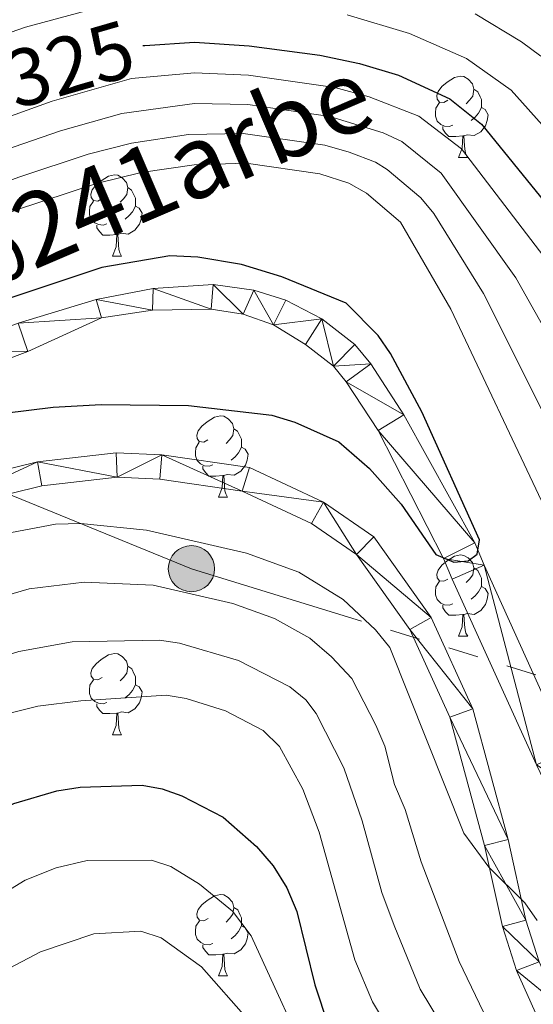
# Model space of a CAD drawing. Units: metres. Extents: x 595533 to 600030, y 4784232 to 4787266.
# Drawn here: x 597216 to 597279, y 4785243 to 4785364 of the extents above; entities that cross this region are included whole.
import ezdxf
from ezdxf.enums import TextEntityAlignment as Align

# ---------------------------------------------------------------- set-up
doc = ezdxf.new("R2010")
doc.units = ezdxf.units.M
doc.header["$MEASUREMENT"] = 0
doc.linetypes.add('5elect', pattern=[127.5, 75, -7.5, 7.5, -7.5, 7.5, -7.5, 7.5, -7.5])
for name, color, linetype, lineweight in [('Nivel 11', 7, 'Continuous', 0), ('Nivel 21', 7, 'Continuous', 0), ('Nivel 32', 7, 'Continuous', 0), ('Nivel 36', 7, 'Continuous', 0), ('Nivel 4', 7, 'Continuous', 0), ('Nivel 41', 7, 'Continuous', 0), ('Nivel 43', 7, 'Continuous', 0), ('Nivel 5', 7, 'Continuous', 0), ('Nivel 51', 7, 'Continuous', 0), ('Nivel 54', 7, 'Continuous', 0), ('Nivel 61', 7, 'Continuous', 0), ('Nivel 63', 7, 'Continuous', 0)]:
    doc.layers.add(name, color=color, linetype=linetype, lineweight=lineweight)
doc.styles.add('Style-Helvetica-Narrow-Oblique', font='txt')
doc.styles.add('Style-timesi', font='timesi.shx', dxfattribs={"bigfont": 'timesibig.shx'})

# ---------------------------------------------------------------- blocks, each defined once
blk = doc.blocks.new('5PELE')
at = {"layer": 'Nivel 32', "linetype": 'Continuous', "lineweight": 0}
h = blk.add_hatch(color=9, dxfattribs=at)
edge = h.paths.add_edge_path()
edge.add_arc((0, 0), 28.5, 0, 360)
at = {"layer": 'Nivel 32', "color": 252, "linetype": 'Continuous', "lineweight": 0}
blk.add_circle((0, 0), 28.5, dxfattribs=at)

msp = doc.modelspace()

# ---------------------------------------------------------------- linework, layer by layer
at = {"layer": 'Nivel 11', "color": 142, "linetype": 'Continuous', "lineweight": 13}
for points in [[(597283.49, 4785274.14, 300.48), (597273.15, 4785296.91, 300.43), (597272, 4785299.67, 300.46), (597263.28, 4785315.43, 299.86), (597259.18, 4785321.72, 299.91), (597257.23, 4785324.1, 300), (597253.17, 4785327.27, 300.19), (597248.7, 4785329.59, 300.23), (597244.76, 4785330.82, 300.19), (597239.78, 4785331.51, 299.99), (597232.37, 4785331, 299.91), (597225.36, 4785329.65, 299.92), (597215.75, 4785326.76, 299.77)], [(597279.59, 4785272.33, 300.48), (597269.21, 4785295.19, 300.43), (597268.14, 4785297.75, 300.46), (597260.09, 4785313.52, 299.86), (597256.17, 4785319.52, 299.91), (597254.61, 4785321.43, 300), (597251.15, 4785324.13, 300.19), (597247.2, 4785326.54, 300.23), (597243.47, 4785327.87, 300.19), (597239.54, 4785328.48, 299.99), (597232.29, 4785328.35, 299.91), (597225.99, 4785327.4, 299.92), (597216.94, 4785323.24, 299.77), (597208.04, 4785319.93, 299.65)]]:
    msp.add_polyline3d(points, dxfattribs=at)
at = {"layer": 'Nivel 21', "color": 250, "linetype": 'Continuous', "lineweight": 0}
for points in [[(597139.88, 4785241.09, 301.96), (597149.5, 4785255.64, 301.96), (597163.95, 4785275.6, 302.49), (597181.64, 4785291.26, 303.57), (597202.56, 4785305.85, 301.96), (597218.14, 4785309.67, 301.96), (597227.82, 4785310.78, 301.15), (597233.46, 4785310.53, 301.15), (597244.23, 4785308.96, 301.42), (597253.38, 4785304.69, 301.42), (597259.58, 4785300.41, 302.49), (597266.61, 4785290.49, 303.03), (597271.76, 4785279.21, 303.84), (597276.12, 4785263.1, 305.45), (597278.31, 4785253.15, 305.45), (597279.94, 4785248.05, 305.99)], [(597279.87, 4785240.94, 305.99), (597277.13, 4785246.97, 305.99), (597275.4, 4785252.37, 305.45), (597273.2, 4785262.38, 305.45), (597268.92, 4785278.19, 303.84), (597264, 4785288.98, 303.03), (597257.44, 4785298.24, 302.49), (597251.88, 4785302.07, 301.42), (597243.36, 4785306.05, 301.42), (597233.18, 4785307.54, 301.15), (597227.92, 4785307.77, 301.15), (597218.67, 4785306.71, 301.96), (597203.82, 4785303.06, 301.96), (597183.5, 4785288.89, 303.57), (597166.19, 4785273.56, 302.49), (597151.98, 4785253.93, 301.96), (597142.42, 4785239.48, 301.96)]]:
    msp.add_polyline3d(points, dxfattribs=at)
at = {"layer": 'Nivel 32', "color": 6, "linetype": '5elect', "lineweight": 0, "ltscale": 0.5}
msp.add_polyline3d([(597598.86, 4785105.88, 309.57), (597575.26, 4785147.13, 310.08), (597561.75, 4785200.36, 311.87), (597511.88, 4785237.53, 312.71), (597417.87, 4785236.13, 312.88), (597318.96, 4785271.25, 314.52), (597237.08, 4785296.49, 307.64), (597181.41, 4785319.17, 304.09), (597134.06, 4785275.85, 302.88), (597105.97, 4785224.69, 301.92), (597102.74, 4785166.74, 298.66), (597105.64, 4785091.29, 296.85), (597029.2, 4785044.08, 298.24), (596974.38, 4785002.47, 296.22), (596920.58, 4784961.03, 292.52), (596803.12, 4785013.4, 288.92)], dxfattribs=at)
at = {"layer": 'Nivel 36', "color": 92, "linetype": 'Continuous', "lineweight": 0}
for p, q in [((597270, 4785347.15), (597271.12, 4785347.15)), ((597227.37, 4785335.01), (597228.49, 4785335.01)), ((597240.42, 4785305.3), (597241.55, 4785305.3)), ((597270, 4785288.16), (597271.13, 4785288.16)), ((597227.37, 4785276.02), (597228.49, 4785276.02)), ((597240.43, 4785246.31), (597241.55, 4785246.31))]:
    msp.add_line(p, q, dxfattribs=at)
at = {"layer": 'Nivel 36', "color": 92, "linetype": 'Continuous', "lineweight": 0, "flags": 128}
for points in [[(597268.7, 4785354.21), (597268.17, 4785353.94), (597267.64, 4785354), (597267.38, 4785354.37), (597267.32, 4785354.79), (597267.48, 4785355.31), (597267.96, 4785355.91), (597268.6, 4785356.44), (597269.5, 4785357.02), (597270.24, 4785357.18), (597270.66, 4785357.13), (597271.2, 4785356.81), (597271.72, 4785356.23), (597271.88, 4785355.59), (597271.78, 4785354.74), (597271.35, 4785354.21), (597270.93, 4785353.78)], [(597271.88, 4785355.59), (597272.36, 4785355.27), (597272.68, 4785354.63), (597272.84, 4785354.31), (597272.84, 4785353.73), (597272.84, 4785353.31), (597272.46, 4785352.62), (597272.04, 4785352.14), (597271.56, 4785351.72)], [(597269.28, 4785351.13), (597268.86, 4785350.97), (597268.28, 4785351.03), (597267.8, 4785351.24), (597267.38, 4785351.66), (597267.16, 4785352.25), (597267.16, 4785352.67), (597267.22, 4785353.25), (597267.64, 4785353.94)], [(597272.84, 4785353.31), (597273.29, 4785353.06), (597273.64, 4785352.44), (597273.52, 4785351.72), (597273.32, 4785351.08), (597272.73, 4785350.34), (597271.94, 4785349.86), (597271.08, 4785349.96), (597270.66, 4785349.83)], [(597270.54, 4785349.83), (597269.66, 4785349.75), (597268.81, 4785349.75), (597268.38, 4785350.18), (597268.06, 4785350.65), (597268.06, 4785350.97)], [(597270, 4785347.15), (597270.44, 4785348.31), (597270.54, 4785349.83), (597270.66, 4785349.83), (597270.69, 4785349.25), (597270.72, 4785348.56), (597270.8, 4785347.95), (597270.91, 4785347.55), (597271.12, 4785347.15)], [(597226.06, 4785342.07), (597225.54, 4785341.8), (597225, 4785341.86), (597224.74, 4785342.23), (597224.68, 4785342.65), (597224.84, 4785343.17), (597225.32, 4785343.77), (597225.96, 4785344.3), (597226.86, 4785344.88), (597227.6, 4785345.04), (597228.03, 4785344.99), (597228.56, 4785344.67), (597229.09, 4785344.09), (597229.25, 4785343.45), (597229.14, 4785342.6), (597228.72, 4785342.07), (597228.3, 4785341.64)], [(597229.25, 4785343.45), (597229.72, 4785343.13), (597230.04, 4785342.49), (597230.2, 4785342.17), (597230.2, 4785341.59), (597230.2, 4785341.17), (597229.83, 4785340.48), (597229.41, 4785340), (597228.93, 4785339.58)], [(597226.65, 4785338.99), (597226.23, 4785338.83), (597225.64, 4785338.89), (597225.17, 4785339.1), (597224.74, 4785339.52), (597224.53, 4785340.11), (597224.53, 4785340.53), (597224.58, 4785341.11), (597225, 4785341.8)], [(597230.2, 4785341.17), (597230.66, 4785340.92), (597231, 4785340.3), (597230.89, 4785339.58), (597230.68, 4785338.94), (597230.1, 4785338.2), (597229.3, 4785337.72), (597228.45, 4785337.82), (597228.02, 4785337.69)], [(597227.91, 4785337.69), (597227.02, 4785337.61), (597226.18, 4785337.61), (597225.75, 4785338.04), (597225.43, 4785338.51), (597225.43, 4785338.83)], [(597227.37, 4785335.01), (597227.8, 4785336.17), (597227.91, 4785337.69), (597228.02, 4785337.69), (597228.06, 4785337.11), (597228.09, 4785336.42), (597228.16, 4785335.81), (597228.28, 4785335.41), (597228.49, 4785335.01)], [(597239.12, 4785312.36), (597238.6, 4785312.09), (597238.06, 4785312.15), (597237.8, 4785312.52), (597237.74, 4785312.94), (597237.9, 4785313.46), (597238.38, 4785314.06), (597239.02, 4785314.59), (597239.92, 4785315.17), (597240.66, 4785315.33), (597241.09, 4785315.28), (597241.62, 4785314.96), (597242.15, 4785314.38), (597242.31, 4785313.74), (597242.2, 4785312.89), (597241.78, 4785312.36), (597241.36, 4785311.93)], [(597242.31, 4785313.74), (597242.78, 4785313.42), (597243.1, 4785312.78), (597243.26, 4785312.46), (597243.26, 4785311.88), (597243.26, 4785311.46), (597242.89, 4785310.77), (597242.47, 4785310.29), (597241.99, 4785309.87)], [(597239.71, 4785309.28), (597239.28, 4785309.12), (597238.7, 4785309.18), (597238.22, 4785309.39), (597237.8, 4785309.81), (597237.58, 4785310.4), (597237.58, 4785310.82), (597237.64, 4785311.4), (597238.06, 4785312.09)], [(597243.26, 4785311.46), (597243.72, 4785311.21), (597244.06, 4785310.59), (597243.95, 4785309.87), (597243.74, 4785309.23), (597243.16, 4785308.49), (597242.36, 4785308.01), (597241.51, 4785308.11), (597241.08, 4785307.98)], [(597240.97, 4785307.98), (597240.08, 4785307.9), (597239.24, 4785307.9), (597238.81, 4785308.33), (597238.49, 4785308.8), (597238.49, 4785309.12)], [(597240.42, 4785305.3), (597240.86, 4785306.46), (597240.97, 4785307.98), (597241.08, 4785307.98), (597241.12, 4785307.4), (597241.15, 4785306.71), (597241.22, 4785306.1), (597241.34, 4785305.7), (597241.55, 4785305.3)], [(597268.7, 4785295.21), (597268.17, 4785294.95), (597267.64, 4785295), (597267.38, 4785295.37), (597267.32, 4785295.8), (597267.48, 4785296.32), (597267.96, 4785296.91), (597268.6, 4785297.44), (597269.5, 4785298.03), (597270.24, 4785298.19), (597270.67, 4785298.13), (597271.2, 4785297.82), (597271.73, 4785297.23), (597271.89, 4785296.59), (597271.78, 4785295.74), (597271.35, 4785295.21), (597270.93, 4785294.79)], [(597271.89, 4785296.59), (597272.36, 4785296.28), (597272.68, 4785295.64), (597272.84, 4785295.32), (597272.84, 4785294.74), (597272.84, 4785294.31), (597272.47, 4785293.62), (597272.05, 4785293.14), (597271.57, 4785292.72)], [(597269.29, 4785292.14), (597268.86, 4785291.98), (597268.28, 4785292.04), (597267.8, 4785292.24), (597267.38, 4785292.67), (597267.16, 4785293.25), (597267.16, 4785293.67), (597267.22, 4785294.26), (597267.64, 4785294.95)], [(597272.84, 4785294.31), (597273.29, 4785294.06), (597273.64, 4785293.45), (597273.53, 4785292.72), (597273.32, 4785292.08), (597272.73, 4785291.34), (597271.94, 4785290.86), (597271.09, 4785290.97), (597270.66, 4785290.84)], [(597270.55, 4785290.84), (597269.66, 4785290.76), (597268.81, 4785290.76), (597268.39, 4785291.18), (597268.07, 4785291.66), (597268.07, 4785291.98)], [(597270, 4785288.16), (597270.44, 4785289.32), (597270.55, 4785290.84), (597270.66, 4785290.84), (597270.69, 4785290.26), (597270.73, 4785289.57), (597270.8, 4785288.96), (597270.91, 4785288.56), (597271.13, 4785288.16)], [(597226.07, 4785283.08), (597225.54, 4785282.81), (597225.01, 4785282.86), (597224.74, 4785283.24), (597224.69, 4785283.66), (597224.85, 4785284.18), (597225.33, 4785284.78), (597225.96, 4785285.3), (597226.86, 4785285.89), (597227.61, 4785286.05), (597228.03, 4785286), (597228.56, 4785285.68), (597229.09, 4785285.1), (597229.25, 4785284.46), (597229.14, 4785283.6), (597228.72, 4785283.08), (597228.3, 4785282.65)], [(597229.25, 4785284.46), (597229.73, 4785284.14), (597230.04, 4785283.5), (597230.2, 4785283.18), (597230.2, 4785282.6), (597230.2, 4785282.18), (597229.83, 4785281.48), (597229.41, 4785281), (597228.93, 4785280.58)], [(597226.65, 4785280), (597226.23, 4785279.84), (597225.64, 4785279.9), (597225.17, 4785280.1), (597224.74, 4785280.53), (597224.53, 4785281.12), (597224.53, 4785281.54), (597224.58, 4785282.12), (597225.01, 4785282.81)], [(597230.2, 4785282.18), (597230.66, 4785281.92), (597231, 4785281.31), (597230.89, 4785280.58), (597230.68, 4785279.94), (597230.1, 4785279.2), (597229.3, 4785278.72), (597228.45, 4785278.83), (597228.02, 4785278.7)], [(597227.91, 4785278.7), (597227.02, 4785278.62), (597226.18, 4785278.62), (597225.75, 4785279.04), (597225.43, 4785279.52), (597225.43, 4785279.84)], [(597227.37, 4785276.02), (597227.8, 4785277.18), (597227.91, 4785278.7), (597228.02, 4785278.7), (597228.06, 4785278.12), (597228.09, 4785277.43), (597228.16, 4785276.82), (597228.28, 4785276.42), (597228.49, 4785276.02)], [(597239.13, 4785253.37), (597238.6, 4785253.1), (597238.07, 4785253.16), (597237.8, 4785253.53), (597237.75, 4785253.95), (597237.91, 4785254.47), (597238.39, 4785255.07), (597239.02, 4785255.6), (597239.92, 4785256.18), (597240.67, 4785256.34), (597241.09, 4785256.29), (597241.62, 4785255.97), (597242.15, 4785255.39), (597242.31, 4785254.75), (597242.2, 4785253.9), (597241.78, 4785253.37), (597241.36, 4785252.94)], [(597242.31, 4785254.75), (597242.79, 4785254.43), (597243.1, 4785253.79), (597243.26, 4785253.47), (597243.26, 4785252.89), (597243.26, 4785252.47), (597242.89, 4785251.78), (597242.47, 4785251.3), (597241.99, 4785250.88)], [(597239.71, 4785250.29), (597239.29, 4785250.13), (597238.7, 4785250.19), (597238.23, 4785250.4), (597237.8, 4785250.82), (597237.59, 4785251.41), (597237.59, 4785251.83), (597237.64, 4785252.41), (597238.07, 4785253.1)], [(597243.26, 4785252.47), (597243.72, 4785252.22), (597244.06, 4785251.6), (597243.95, 4785250.88), (597243.74, 4785250.24), (597243.16, 4785249.5), (597242.36, 4785249.02), (597241.51, 4785249.12), (597241.08, 4785248.99)], [(597240.97, 4785248.99), (597240.08, 4785248.91), (597239.24, 4785248.91), (597238.81, 4785249.34), (597238.49, 4785249.81), (597238.49, 4785250.13)], [(597240.43, 4785246.31), (597240.86, 4785247.47), (597240.97, 4785248.99), (597241.08, 4785248.99), (597241.12, 4785248.41), (597241.15, 4785247.72), (597241.22, 4785247.11), (597241.34, 4785246.71), (597241.55, 4785246.31)]]:
    msp.add_lwpolyline(points, dxfattribs=at)
at = {"layer": 'Nivel 4', "color": 36, "linetype": 'Continuous', "lineweight": 30, "flags": 128}
for points, elevation in [([(597231.1, 4785360.97), (597231.33, 4785360.98), (597237.47, 4785361.38), (597244.22, 4785360.93), (597252.91, 4785359.77), (597257.8, 4785358.76), (597262.59, 4785357.33), (597268.92, 4785354.41), (597272.84, 4785351.26), (597285.06, 4785336.19)], 325), ([(597208.36, 4785314.97), (597220.06, 4785316.39), (597225.95, 4785316.71), (597236.72, 4785316.59), (597246.99, 4785315.41), (597249.83, 4785314.55), (597255.26, 4785312.12), (597259.05, 4785308.82), (597262.92, 4785304.43), (597267.21, 4785298.25), (597269.42, 4785297.3), (597271.2, 4785297.44), (597272.3, 4785298.27), (597272.57, 4785300.06), (597265.46, 4785315.8), (597261.61, 4785323.01), (597260.09, 4785325.21), (597256.14, 4785329.22), (597248.24, 4785332.47), (597243.26, 4785333.96), (597237.89, 4785334.9), (597234.44, 4785335.03), (597226.05, 4785333.62), (597210.24, 4785328.33)], 300), ([(597173.53, 4785236.71), (597187.75, 4785249.16), (597201.16, 4785257.8), (597206.43, 4785261.34), (597212.99, 4785266.38), (597215.22, 4785267.54), (597220.5, 4785269.1), (597223.36, 4785269.55), (597231.03, 4785269.79), (597233.49, 4785269.37), (597235.92, 4785268.5), (597241, 4785265.87), (597245.09, 4785262.26), (597247.15, 4785259.85), (597248.83, 4785257.17), (597250.07, 4785254.22), (597252.31, 4785245.2), (597253.92, 4785240.22)], 325)]:
    msp.add_lwpolyline(points, dxfattribs=dict(at, elevation=elevation))
at = {"layer": 'Nivel 5', "color": 36, "linetype": 'Continuous', "lineweight": 0, "flags": 128}
for points, elevation in [([(597075.05, 4785221.67), (597078.3, 4785243.25), (597080.05, 4785259.01), (597082.31, 4785265.21), (597086.82, 4785273.5), (597091.52, 4785279.55), (597094.28, 4785284.24), (597103.42, 4785295.8), (597108.67, 4785301.2), (597114.42, 4785305.8), (597125.47, 4785313.7), (597143.6, 4785325.84), (597154.09, 4785331.14), (597169.8, 4785340.8), (597183.59, 4785348.25), (597190.62, 4785352.61), (597205.17, 4785359.25), (597216.65, 4785363.24), (597228.38, 4785366.38)], 330), ([(597256.29, 4785364.73), (597263.95, 4785362.45), (597271, 4785359.35), (597276.49, 4785355.46), (597290.04, 4785340.31)], 330), ([(597272.04, 4785364.85), (597277.77, 4785361.43)], 335), ([(597277.77, 4785361.43), (597280.14, 4785359.66)], 335), ([(597219.93, 4785354.11), (597229.7, 4785356.92), (597237.46, 4785357.6), (597244.12, 4785357.31), (597254.76, 4785355.78), (597258.97, 4785354.64), (597265.1, 4785352.27), (597270.35, 4785348.24), (597281.06, 4785334.26)], 320), ([(597087.79, 4785233.36), (597090.35, 4785248.18), (597093.16, 4785259.07), (597099.32, 4785269.03), (597102.88, 4785274.15), (597110.07, 4785283.17), (597118.5, 4785292.81), (597123.38, 4785296.96), (597135.57, 4785306.16), (597150.14, 4785316.42), (597159.6, 4785321.48), (597177.43, 4785332.73), (597196.12, 4785343.71), (597212.24, 4785351.36), (597219.93, 4785354.11)], 320), ([(597092.42, 4785230.19), (597096.04, 4785246.24), (597098.9, 4785255.8), (597106.2, 4785267.42), (597113.78, 4785277.56), (597123.19, 4785288.55), (597129.91, 4785294.65), (597145.86, 4785307.49), (597153.03, 4785312.53), (597162.08, 4785317.82), (597171.41, 4785324.18), (597197.74, 4785340.32), (597211.62, 4785347.15), (597214.04, 4785348.06), (597220.96, 4785350.46), (597228.5, 4785352.57), (597237.45, 4785353.82), (597244.02, 4785353.69), (597254.14, 4785352.22), (597260.73, 4785350.2), (597263, 4785349.14), (597267.86, 4785345.22), (597277.06, 4785332.34), (597281.84, 4785323.86)], 315), ([(597111.65, 4785263.75), (597119.06, 4785273.9), (597129.6, 4785286.11), (597141.58, 4785297.34), (597151.28, 4785305.43), (597166.62, 4785315.55), (597172.7, 4785320.11), (597193.19, 4785333.39), (597203.78, 4785339.29), (597213.44, 4785343.89), (597215.84, 4785344.74), (597224.38, 4785347.58), (597229.7, 4785348.94), (597236.74, 4785349.99), (597243.48, 4785350.11), (597253.53, 4785348.68), (597256.53, 4785347.84), (597259.76, 4785346.58), (597261.22, 4785345.68), (597265.36, 4785342.2), (597266.94, 4785340.28), (597273.06, 4785330.41), (597281.97, 4785312.68)], 310), ([(597104.2, 4785233.82), (597109.18, 4785247.04), (597112.06, 4785252.36), (597117.1, 4785260.08), (597124.33, 4785270.24), (597135.79, 4785283.88), (597149.13, 4785297.21), (597154.69, 4785301.9), (597169.08, 4785311.92), (597175.05, 4785316.69), (597178.28, 4785318.57), (597195.32, 4785330.45), (597205.37, 4785335.96), (597215.27, 4785340.62), (597225.4, 4785343.95), (597230.89, 4785345.3), (597237.42, 4785346.26), (597243.82, 4785346.45), (597252.92, 4785345.16), (597256.48, 4785344), (597258.66, 4785342.76), (597262.87, 4785339.18), (597269.06, 4785328.48), (597280.6, 4785304.07)], 305), ([(597146.51, 4785240.53), (597151.1, 4785246.26), (597157.46, 4785253.11), (597161.62, 4785258.42), (597169.74, 4785267.7), (597178.52, 4785276.54), (597182.91, 4785279.86), (597192.13, 4785288.48), (597199.94, 4785294.05), (597208.84, 4785298.9), (597214.07, 4785300.77), (597220.33, 4785301.96), (597223.44, 4785302.06), (597231.56, 4785301.24), (597243.86, 4785298.4), (597250.34, 4785296.04), (597255.78, 4785292.68), (597259.77, 4785288.95), (597261.52, 4785286.76), (597270.64, 4785263.88), (597273.74, 4785259.72), (597278.16, 4785255.32), (597279.71, 4785253.12)], 305), ([(597152.91, 4785241.54), (597160.26, 4785249.88), (597166.22, 4785257.27), (597172.73, 4785264.44), (597180.08, 4785271.6), (597194.94, 4785283.53), (597202.13, 4785288.24), (597210.44, 4785292.06), (597217.08, 4785294), (597223.86, 4785294.84), (597232.36, 4785294.46), (597242.18, 4785292.18), (597247.32, 4785290.35), (597251.69, 4785287.92), (597254.35, 4785285.63), (597256.84, 4785282.96), (597259.82, 4785277.21), (597260.94, 4785274.61), (597262.1, 4785269.89), (597263.41, 4785266.82), (597265.38, 4785260.37), (597270.07, 4785248.06), (597275.08, 4785237.64)], 310), ([(597154.18, 4785235.98), (597169.18, 4785254.24), (597175.16, 4785260.64), (597181.6, 4785266.62), (597190.97, 4785274.03), (597200.65, 4785280.36), (597204.32, 4785282.44), (597206.63, 4785283.37), (597215.84, 4785286.27), (597222.41, 4785287.46), (597233.17, 4785287.69), (597235.63, 4785287.29), (597242.88, 4785285.18), (597249.21, 4785281.93), (597251.18, 4785280.34), (597252.45, 4785278.64), (597255.87, 4785271.96), (597258.11, 4785265.42), (597260.53, 4785256.57), (597262.05, 4785252.53), (597265.27, 4785244.67), (597270.55, 4785235.94)], 315), ([(597154.04, 4785228.42), (597156.41, 4785231.77), (597172.77, 4785251.96), (597176.84, 4785256.26), (597182.99, 4785261.79), (597192, 4785268.87), (597201.67, 4785274.41), (597206.5, 4785276.63), (597218.17, 4785279.54), (597223.45, 4785280.22), (597233.98, 4785280.92), (597236.45, 4785280.48), (597241.3, 4785278.96), (597245.94, 4785276.56), (597247.92, 4785274.58), (597250.81, 4785269.3), (597252.81, 4785264.02), (597257.24, 4785248.3), (597259.38, 4785243.1), (597262.15, 4785238.5), (597267.46, 4785232.14), (597274.76, 4785225.99), (597276.96, 4785224.32), (597282.7, 4785221.78)], 320), ([(597179.28, 4785231.05), (597192.86, 4785243.2), (597200.16, 4785248.04), (597216.59, 4785258.1), (597220.4, 4785259.62), (597224.22, 4785260.53)], 330), ([(597224.22, 4785260.53), (597232.18, 4785260.58), (597234.55, 4785259.8), (597238.1, 4785257.6), (597242.16, 4785254.29), (597244.45, 4785251.24), (597252.53, 4785233.58), (597255.68, 4785228.08), (597264.49, 4785219.86), (597266.21, 4785218.41), (597274.3, 4785213.31), (597278.85, 4785211.24), (597285.27, 4785208.94)], 330), ([(597179.49, 4785218.85), (597185.02, 4785225.4), (597192.17, 4785232.45), (597197.97, 4785237.24), (597204.17, 4785241.5), (597209.93, 4785244.78), (597218.48, 4785249.28), (597225.08, 4785251.5), (597230.86, 4785251.8), (597233.34, 4785250.98), (597238.31, 4785247.42), (597244.12, 4785240.83), (597248.14, 4785234.27), (597250.59, 4785227.95), (597253.33, 4785223.33), (597263.18, 4785214.86), (597273.37, 4785208.25), (597283.72, 4785203.65)], 335)]:
    msp.add_lwpolyline(points, dxfattribs=dict(at, elevation=elevation))
at = {"layer": 'Nivel 61', "color": 250, "linetype": 'Continuous', "lineweight": 0}
msp.add_3dface([(596462.24, 4784638.75), (596429.33, 4786952.34), (599812.98, 4787001.16), (599847.09, 4784687.58)], dxfattribs=at)
at = {"layer": 'Nivel 63', "color": 7, "linetype": 'Continuous', "lineweight": 0}
msp.add_3dface([(595575.51, 4784232.11), (595532.63, 4787201.75), (599987.12, 4787266), (600030.08, 4784296.38)], dxfattribs=at)

# ---------------------------------------------------------------- block references
at = {"layer": 'Nivel 32', "color": 252, "linetype": 'Continuous', "lineweight": 0, "xscale": 0.09999983015004542, "yscale": 0.09999983015004542, "zscale": 0.09999983015004542}
msp.add_blockref('5PELE', (597237.08, 4785296.49, 307.64), dxfattribs=at)

# ---------------------------------------------------------------- texts
at = {"layer": 'Nivel 41', "color": 27, "linetype": 'Continuous', "lineweight": 0, "style": 'Style-Helvetica-Narrow-Oblique'}
msp.add_text('325', height=7, rotation=16.1536, dxfattribs=at).set_placement((597222.07, 4785358.67, 325), align=Align.MIDDLE_CENTER)
at = {"layer": 'Nivel 43', "color": 142, "linetype": 'Continuous', "lineweight": 0, "style": 'Style-timesi'}
msp.add_text('A%%241arbe', height=9, rotation=23.2213, dxfattribs=at).set_placement((597189.95, 4785321.4, 301.92))

# ---------------------------------------------------------------- meshes
at = {"layer": 'Nivel 51', "color": 154, "linetype": 'Continuous', "lineweight": 13}
mesh = msp.add_polyface(dxfattribs=at)
corners = [(596688.22, 4785034.99, 284.92), (596679.66, 4785033.72, 284.59), (596677.67, 4785033.82, 284.76), (596675.9, 4785033.91, 284.92), (596671.06, 4785034.61, 286.26), (596655.5, 4785034.8, 286.93), (596629.77, 4785035.48, 287.14), (596629.27, 4785040.67, 289.56), (596661.66, 4785040.22, 285.67), (596674.37, 4785040.58, 286.27), (596691.81, 4785042.04, 286.26), (596700.7, 4785041.99, 286.45), (596710.67, 4785041.08, 286.77), (596721.36, 4785039.36, 286.92), (596731.18, 4785037.31, 286.41), (596738.41, 4785035.37, 285.9), (596745.49, 4785032.95, 285.59), (596751.94, 4785030.27, 285.71), (596777.02, 4785019.14, 287.79), (596786.15, 4785015.13, 288.25), (596810.55, 4785005.63, 288.27), (596819.72, 4785001.66, 288.27), (596831.54, 4784995.2, 288.27), (596852.97, 4784982.33, 288.27), (596886.66, 4784962.69, 288.27), (596896.44, 4784957.8, 288.54), (596912.8, 4784951.64, 289.39), (596928.73, 4784946.54, 289.62), (596940.94, 4784943.93, 289.62), (596945.36, 4784943.42, 289.62), (596947.87, 4784943.49, 289.62), (596954.41, 4784944.45, 289.62), (596956.77, 4784945.48, 289.62), (596960.53, 4784948.24, 289.88), (596962.28, 4784950.04, 290.18), (596965.09, 4784954.15, 290.79), (596967.28, 4784959.06, 291.06), (596969.91, 4784966.12, 291.33), (596976.06, 4784985.14, 291.95), (596979.41, 4784994.52, 292.2), (596993.29, 4785025.89, 292.77), (597001, 4785041.22, 293.13), (597014.71, 4785066.13, 293.92), (597021.5, 4785076.8, 294.31), (597024.95, 4785080.42, 294.12), (597029.15, 4785083.14, 293.62), (597036.72, 4785086.32, 292.95), (597041.75, 4785087.58, 292.8), (597044.26, 4785087.66, 292.72), (597046.68, 4785087.19, 292.63), (597060.58, 4785082.21, 291.88), (597074.63, 4785076.97, 291.9), (597077.95, 4785075.63, 291.99), (597079.07, 4785075.19, 292.02), (597090.37, 4785069.85, 292.48), (597101.87, 4785065.35, 293.3), (597109.46, 4785066.88, 293.52), (597111.06, 4785067.89, 293.61), (597113.58, 4785073.68, 294.19), (597114.27, 4785076.04, 294.59), (597114.41, 4785078.04, 294.81), (597114.24, 4785083.03, 295.13), (597113.13, 4785092.7, 295.13), (597111.57, 4785108.8, 295.82), (597105.74, 4785140.75, 297.18), (597104.83, 4785149.04, 297.53), (597104.41, 4785156.55, 297.84), (597104.79, 4785169.04, 298.36), (597104.95, 4785170.33, 298.42), (597107.13, 4785200.62, 298.87), (597108.67, 4785210.49, 298.85), (597110.4, 4785218.45, 298.85), (597112.46, 4785225.66, 298.96), (597115.19, 4785232.65, 299.09), (597117.92, 4785238.26, 299.12), (597121.59, 4785244.79, 299.1), (597127.06, 4785253.16, 299.11), (597135.34, 4785264.44, 299.22), (597144.74, 4785276.11, 299.36), (597151.24, 4785283.38, 299.46), (597160.02, 4785292.24, 299.6), (597167.72, 4785299.37, 299.71), (597175.39, 4785305.75, 299.81), (597183.51, 4785311.61, 299.9), (597190.79, 4785316.02, 299.9), (597197.47, 4785319.4, 299.76), (597206.66, 4785323.38, 299.65), (597215.75, 4785326.76, 299.77), (597225.36, 4785329.65, 299.92), (597232.37, 4785331, 299.91), (597239.78, 4785331.51, 299.99), (597244.76, 4785330.82, 300.19), (597248.7, 4785329.59, 300.23), (597253.17, 4785327.27, 300.19), (597257.23, 4785324.1, 300), (597259.18, 4785321.72, 299.91), (597263.28, 4785315.43, 299.86), (597272, 4785299.67, 300.46), (597273.15, 4785296.91, 300.43), (597283.49, 4785274.14, 300.48), (597286.5, 4785267.84, 300.64), (597288.94, 4785263.52, 300.88), (597292.86, 4785258.87, 301.04), (597294.98, 4785257.54, 300.83), (597299.68, 4785255.79, 300.51), (597305.32, 4785253.8, 300.91), (597310.16, 4785252.7, 301.35), (597312.99, 4785252.64, 301.62), (597322.81, 4785254.26, 302.66), (597327.36, 4785254.7, 302.95), (597334.84, 4785255.28, 303.18), (597344.61, 4785255.54, 303.2), (597352.1, 4785254.91, 303.2), (597364.59, 4785251.77, 303.2), (597357.47, 4785249.74, 304.33), (597351.66, 4785251.09, 303.2), (597344.31, 4785251.55, 303.2), (597336.04, 4785251.71, 303.18), (597327.73, 4785250.41, 302.95), (597323.37, 4785249.99, 302.66), (597313.3, 4785248.32, 301.62), (597309.63, 4785248.41, 301.35), (597304.12, 4785249.66, 300.91), (597298.22, 4785251.75, 300.51), (597293.06, 4785253.66, 300.83), (597290.01, 4785255.59, 301.04), (597285.39, 4785261.05, 300.88), (597282.68, 4785265.85, 300.64), (597279.59, 4785272.33, 300.48), (597269.21, 4785295.19, 300.43), (597268.14, 4785297.75, 300.46), (597260.09, 4785313.52, 299.86), (597256.17, 4785319.52, 299.91), (597254.61, 4785321.43, 300), (597251.15, 4785324.13, 300.19), (597247.2, 4785326.54, 300.23), (597243.47, 4785327.87, 300.19), (597239.54, 4785328.48, 299.99), (597232.29, 4785328.35, 299.91), (597225.99, 4785327.4, 299.92), (597216.94, 4785323.24, 299.77), (597208.04, 4785319.93, 299.65), (597199.05, 4785316.04, 299.76), (597192.6, 4785312.77, 299.9), (597185.56, 4785308.5, 299.9), (597177.67, 4785302.81, 299.81), (597170.17, 4785296.58, 299.71), (597162.6, 4785289.57, 299.6), (597153.95, 4785280.83, 299.46), (597147.58, 4785273.7, 299.36), (597138.28, 4785262.18, 299.22), (597130.12, 4785251.04, 299.11), (597124.77, 4785242.86, 299.1), (597121.21, 4785236.53, 299.12), (597118.6, 4785231.16, 299.09), (597115.98, 4785224.47, 298.96), (597114, 4785217.55, 298.85), (597112.33, 4785209.81, 298.85), (597110.83, 4785200.2, 298.87), (597109.18, 4785169.49, 298.4), (597109.08, 4785168.7, 298.36), (597108.72, 4785156.61, 297.84), (597109.12, 4785149.4, 297.53), (597110, 4785141.37, 297.18), (597115.83, 4785109.39, 295.82), (597117.41, 4785093.16, 295.13), (597118.54, 4785083.34, 295.13), (597118.72, 4785077.96, 294.81), (597118.53, 4785075.28, 294.59), (597117.64, 4785072.21, 294.19), (597114.48, 4785064.96, 293.61), (597111.09, 4785062.82, 293.52), (597102.72, 4785061.13, 293.3), (597091.4, 4785063.99, 293.3), (597078.11, 4785069.15, 292.63), (597051.66, 4785080.33, 292.63), (597044.53, 4785082.63, 291.99), (597041.09, 4785082.92, 291.96), (597037.14, 4785082.15, 291.96), (597031.66, 4785079.87, 292.01), (597027.38, 4785077.24, 292.32), (597023.91, 4785073.81, 292.63), (597018.51, 4785065.32, 293.12), (597015.15, 4785058.67, 293.32), (597005.72, 4785038.27, 292.86), (597001.93, 4785029.02, 292.64), (596989.36, 4784994.56, 291.91), (596978.74, 4784966.51, 291.45), (596974.08, 4784954.56, 291.23), (596971.89, 4784950.1, 291), (596969, 4784946, 290.76), (596966.2, 4784943.27, 290.62), (596964.04, 4784941.86, 290.72), (596961.74, 4784940.93, 291), (596957.7, 4784939.86, 291.29), (596952.79, 4784938.81, 290.81), (596950.33, 4784938.62, 290.62), (596940.31, 4784939.38, 290.46), (596930.58, 4784941.41, 290.28), (596911.41, 4784947.18, 289.58), (596894.98, 4784953.55, 289.21), (596883.55, 4784958.56, 289.32), (596875.13, 4784962.7, 289.28), (596835.93, 4784984.74, 287.68), (596819.45, 4784993.34, 287.39), (596803.74, 4785001.06, 287.27), (596789.64, 4785007.34, 287.31), (596768.48, 4785014.97, 287.6), (596745.12, 4785026, 287.26), (596738.12, 4785028.66, 287.31), (596730.96, 4785030.94, 287.28), (596718.22, 4785033.87, 286.66), (596709.87, 4785034.99, 286.08), (596704.9, 4785035.32, 285.7)]
mesh.append_faces([[corners[k] for k in face] for face in [(7, 5, 6), (114, 112, 113)]], dxfattribs={"vtx0": -1, "color": 154})
mesh.append_faces([[corners[k] for k in face] for face in [(21, 204, 20), (205, 20, 204), (204, 22, 203), (18, 207, 17), (17, 208, 16), (15, 210, 14), (14, 210, 13), (13, 211, 12), (12, 213, 11), (11, 0, 10), (10, 0, 9), (9, 4, 8), (8, 5, 7), (112, 115, 111), (111, 117, 110), (110, 118, 109), (109, 119, 108), (108, 119, 107), (107, 120, 106), (106, 122, 105), (94, 133, 93), (133, 95, 132), (132, 96, 131), (131, 97, 130), (130, 98, 129), (129, 98, 128), (128, 100, 127), (127, 101, 126), (126, 102, 125), (125, 102, 124), (104, 123, 103), (123, 105, 122), (103, 124, 102), (124, 103, 123), (92, 135, 91), (135, 93, 134), (134, 93, 133), (91, 136, 90), (90, 137, 89), (89, 138, 88), (88, 139, 87), (87, 140, 86), (86, 142, 85), (85, 143, 84), (84, 143, 83), (83, 144, 82), (82, 145, 81), (81, 146, 80), (80, 147, 79), (79, 148, 78), (78, 150, 77), (77, 151, 76), (76, 152, 75), (75, 152, 74), (74, 154, 73), (73, 155, 72), (72, 155, 71), (71, 156, 70), (70, 158, 69), (69, 158, 68), (68, 159, 67), (67, 160, 66), (66, 161, 65), (65, 163, 64), (64, 163, 63), (63, 165, 62), (62, 165, 61), (61, 166, 60), (60, 167, 59), (59, 169, 58), (58, 169, 57), (57, 171, 56), (56, 172, 55), (55, 173, 54), (54, 174, 53), (53, 174, 52), (52, 174, 51), (50, 175, 49), (49, 176, 48), (48, 176, 47), (47, 177, 46), (46, 178, 45), (45, 180, 44), (44, 180, 43), (43, 182, 42), (42, 183, 41), (41, 185, 40), (40, 186, 39), (39, 186, 38), (38, 187, 37), (37, 188, 36), (36, 188, 35), (35, 190, 34), (34, 191, 33), (33, 193, 32), (32, 194, 31), (31, 195, 30), (30, 196, 29), (29, 197, 28), (28, 198, 27), (27, 199, 26), (26, 200, 25), (202, 24, 201), (25, 200, 24), (201, 24, 200)]], dxfattribs={"vtx0": -1, "vtx1": -1, "color": 154})
mesh.append_faces([[corners[k] for k in face] for face in [(204, 21, 22), (20, 205, 206), (19, 206, 207), (206, 19, 20), (203, 22, 23), (207, 18, 19), (17, 207, 208), (16, 208, 209), (15, 209, 210), (209, 15, 16), (13, 210, 211), (12, 211, 212), (12, 212, 213), (11, 213, 0), (9, 0, 1), (9, 1, 2), (9, 2, 3), (9, 3, 4), (8, 4, 5), (112, 114, 115), (111, 115, 116), (111, 116, 117), (110, 117, 118), (109, 118, 119), (107, 119, 120), (106, 120, 121), (106, 121, 122), (133, 94, 95), (132, 95, 96), (131, 96, 97), (130, 97, 98), (128, 98, 99), (128, 99, 100), (127, 100, 101), (126, 101, 102), (123, 104, 105), (135, 92, 93), (91, 135, 136), (90, 136, 137), (89, 137, 138), (88, 138, 139), (87, 139, 140), (86, 140, 141), (86, 141, 142), (85, 142, 143), (83, 143, 144), (82, 144, 145), (81, 145, 146), (80, 146, 147), (79, 147, 148), (78, 148, 149), (78, 149, 150), (77, 150, 151), (76, 151, 152), (74, 152, 153), (74, 153, 154), (73, 154, 155), (71, 155, 156), (70, 156, 157), (70, 157, 158), (68, 158, 159), (67, 159, 160), (66, 160, 161), (65, 161, 162), (65, 162, 163), (63, 163, 164), (63, 164, 165), (61, 165, 166), (60, 166, 167), (59, 167, 168), (59, 168, 169), (57, 169, 170), (57, 170, 171), (56, 171, 172), (55, 172, 173), (54, 173, 174), (174, 50, 51), (50, 174, 175), (49, 175, 176), (47, 176, 177), (46, 177, 178), (45, 178, 179), (45, 179, 180), (43, 180, 181), (43, 181, 182), (42, 182, 183), (41, 183, 184), (41, 184, 185), (40, 185, 186), (38, 186, 187), (37, 187, 188), (35, 188, 189), (35, 189, 190), (34, 190, 191), (33, 191, 192), (33, 192, 193), (32, 193, 194), (31, 194, 195), (30, 195, 196), (29, 196, 197), (28, 197, 198), (27, 198, 199), (26, 199, 200), (23, 202, 203), (202, 23, 24)]], dxfattribs={"vtx0": -1, "vtx2": -1, "color": 154})
at = {"layer": 'Nivel 54', "color": 20, "linetype": 'Continuous', "lineweight": 0}
mesh = msp.add_polyface(dxfattribs=at)
corners = [(597223.08, 4785939.32, 554.2), (597223.61, 4785942.71, 554.2), (597229, 4785938.8, 555.28), (597228.95, 4785942.24, 555.28), (597233.75, 4785939.35, 555.24), (597233.17, 4785942.73, 555.24), (597238.78, 4785940.47, 555.29), (597117.76, 4785408.59, 388.79), (597116.3, 4785411.78, 388.79), (597149.23, 4785423.77, 388.06), (597147.74, 4785426.94, 388.06), (597158.23, 4785427.88, 387.5), (597156.84, 4785431.09, 387.5), (597166.12, 4785434.87, 386.73), (597167.34, 4785431.59, 386.73), (597174.85, 4785434.12, 386.22), (597174.22, 4785437.6, 386.2), (597185.83, 4785436.76, 389.76), (597185.27, 4785440.22, 389.76), (597196.55, 4785441.2, 389.98), (597196.71, 4785437.7, 389.98), (597203.41, 4785437.73, 389.65), (597203.51, 4785441.23, 389.65), (597216.87, 4785440.37, 387.36), (597216.57, 4785436.88, 387.36), (597226.67, 4785439.32, 385.71), (597226.18, 4785435.85, 385.71), (597237.43, 4785437.44, 382.35), (597236.81, 4785434, 382.35), (597249.05, 4785431.72, 381.38), (597249.86, 4785435.13, 381.38), (597253.48, 4785430.44, 381.28), (597254.65, 4785433.74, 381.28), (597259.56, 4785431.66, 381.28), (597258.12, 4785428.47, 381.28), (597267.67, 4785423.89, 381.11), (597269.2, 4785427.03, 381.11), (597274.26, 4785420.61, 380.53), (597275.9, 4785423.7, 380.53), (597279.43, 4785417.67, 379.5), (597281.28, 4785420.64, 379.5), (597285.29, 4785417.9, 378.27), (597283.21, 4785415.09, 378.27), (597292.91, 4785411.83, 375.9), (597290.67, 4785409.14, 375.9), (597298.74, 4785402.12, 374.19), (597301.12, 4785404.69, 374.19), (597316.95, 4785389.03, 369.76), (597314.49, 4785386.55, 369.76), (597334.47, 4785371.65, 365.68), (597332.06, 4785369.11, 365.68), (597339.58, 4785366.97, 364.62), (597337.32, 4785364.3, 364.62), (597343.35, 4785359.6, 363.52), (597345.4, 4785362.45, 363.52), (597407.87, 4785359.52, 354.51), (597407.06, 4785362.93, 354.51), (597412.75, 4785363.99, 353.76), (597413.22, 4785360.51, 353.76), (597417.72, 4785364.41, 353.21), (597417.85, 4785360.9, 353.21), (597424.99, 4785360.84, 352.6), (597425.23, 4785364.34, 352.6), (597429.43, 4785360.26, 352.36), (597430.16, 4785363.7, 352.36), (597435.14, 4785358.55, 352.22), (597436.44, 4785361.81, 352.22)]
mesh.append_faces([[corners[k] for k in face] for face in [(0, 1, 2), (2, 3, 4), (4, 5, 6), (7, 8, 9), (9, 10, 11), (11, 13, 14), (14, 13, 15), (15, 16, 17), (17, 19, 20), (20, 19, 21), (21, 23, 24), (24, 25, 26), (26, 27, 28), (28, 27, 29), (29, 30, 31), (31, 33, 34), (34, 33, 35), (35, 36, 37), (37, 38, 39), (39, 41, 42), (42, 43, 44), (44, 43, 45), (45, 47, 48), (48, 49, 50), (50, 51, 52), (52, 51, 53), (58, 59, 60), (60, 59, 61), (61, 62, 63)]], dxfattribs={"vtx0": -1, "vtx1": -1, "color": 20})
mesh.append_faces([[corners[k] for k in face] for face in [(9, 8, 10), (11, 10, 12), (11, 12, 13), (15, 13, 16), (17, 16, 18), (17, 18, 19), (21, 19, 22), (21, 22, 23), (24, 23, 25), (26, 25, 27), (29, 27, 30), (31, 30, 32), (31, 32, 33), (35, 33, 36), (37, 36, 38), (39, 38, 40), (39, 40, 41), (42, 41, 43), (45, 43, 46), (45, 46, 47), (48, 47, 49), (50, 49, 51), (53, 51, 54), (55, 56, 57), (58, 57, 59), (61, 59, 62), (63, 62, 64), (65, 64, 66)]], dxfattribs={"vtx0": -1, "vtx2": -1, "color": 20})
at = {"layer": 'Nivel 54', "color": 7, "linetype": 'Continuous', "lineweight": 0}
mesh = msp.add_polyface(dxfattribs=at)
corners = [(597233.46, 4785310.53, 301.15), (597243.36, 4785306.05, 301.42), (597233.18, 4785307.54, 301.15), (597227.92, 4785307.77, 301.15), (597227.82, 4785310.78, 301.15), (597218.14, 4785309.67, 301.96), (597218.67, 4785306.71, 301.96), (597203.82, 4785303.06, 301.96), (597202.56, 4785305.85, 301.96), (597181.64, 4785291.26, 303.57), (597183.5, 4785288.89, 303.57), (597166.19, 4785273.56, 302.49), (597163.95, 4785275.6, 302.49), (597149.5, 4785255.64, 301.96), (597151.98, 4785253.93, 301.96), (597142.42, 4785239.48, 301.96), (597139.88, 4785241.09, 301.96), (597135.1, 4785227.36, 302.49), (597132.39, 4785228.69, 302.49), (597127.6, 4785216.31, 302.49), (597130.48, 4785215.42, 302.49), (597123.89, 4785200.16, 301.42), (597126.86, 4785199.64, 301.42), (597123.5, 4785172.54, 299.54), (597120.5, 4785172.72, 299.54), (597123.55, 4785160.34, 299), (597120.54, 4785160.08, 299), (597122.2, 4785150.14, 299), (597125.17, 4785150.55, 299), (597128.53, 4785119.76, 297.38), (597125.54, 4785119.5, 297.38), (597129.96, 4785097.06, 296.04), (597126.96, 4785096.92, 296.04), (597127.57, 4785077.83, 295.23), (597130.59, 4785077.48, 295.23), (597127.74, 4785066.77, 294.7), (597124.92, 4785067.87, 294.7), (597120.38, 4785059.25, 294.96), (597051.7, 4785063.91, 293.8), (597051.88, 4785066.94, 293.8), (597057.26, 4785065.78, 293.98), (597042.38, 4785066.07, 293.5), (597042.75, 4785063.09, 293.5), (597037.93, 4785062.31, 293.52), (597037.33, 4785065.26, 293.52)]
mesh.append_faces([[corners[k] for k in face] for face in [(4, 3, 5), (3, 0, 2), (5, 7, 8), (8, 7, 9), (9, 11, 12), (12, 11, 13), (13, 15, 16), (16, 17, 18), (18, 17, 19), (19, 20, 21), (21, 23, 24), (24, 25, 26), (26, 25, 27), (27, 29, 30), (30, 31, 32), (32, 31, 33), (33, 35, 36), (36, 35, 37), (39, 38, 41)]], dxfattribs={"vtx0": -1, "vtx1": -1, "color": 7})
mesh.append_faces([[corners[k] for k in face] for face in [(0, 1, 2), (3, 4, 0), (5, 3, 6), (5, 6, 7), (9, 7, 10), (9, 10, 11), (13, 11, 14), (13, 14, 15), (16, 15, 17), (19, 17, 20), (21, 20, 22), (21, 22, 23), (24, 23, 25), (27, 25, 28), (27, 28, 29), (30, 29, 31), (33, 31, 34), (33, 34, 35), (38, 39, 40), (41, 38, 42), (43, 44, 41)]], dxfattribs={"vtx0": -1, "vtx2": -1, "color": 7})
mesh = msp.add_polyface(dxfattribs=at)
corners = [(597243.36, 4785306.05, 301.42), (597233.46, 4785310.53, 301.15), (597244.23, 4785308.96, 301.42), (597253.38, 4785304.69, 301.42), (597251.88, 4785302.07, 301.42), (597257.44, 4785298.24, 302.49), (597259.58, 4785300.41, 302.49), (597266.61, 4785290.49, 303.03), (597264, 4785288.98, 303.03), (597271.76, 4785279.21, 303.84), (597268.92, 4785278.19, 303.84), (597276.12, 4785263.1, 305.45), (597273.2, 4785262.38, 305.45), (597278.31, 4785253.15, 305.45), (597275.4, 4785252.37, 305.45), (597279.94, 4785248.05, 305.99), (597277.13, 4785246.97, 305.99), (597282.38, 4785242.68, 305.99), (597279.87, 4785240.94, 305.99), (597285.24, 4785235.61, 305.72), (597286.97, 4785238.13, 305.72), (597293.43, 4785235.19, 305.45), (597292.84, 4785232.16, 305.45), (597314.5, 4785233.08, 305.18), (597377.53, 4785249.97, 304.64), (597378.07, 4785252.98, 304.64), (597380.78, 4785248.77, 305.18), (597370, 4785252.95, 304.64), (597370.45, 4785249.94, 304.64), (597365.4, 4785251.57, 304.98), (597361.38, 4785250.36, 305.28), (597382.38, 4785251.38, 305.18), (597389.39, 4785244.95, 305.18), (597386.97, 4785243.09, 305.18), (597395.89, 4785232.61, 304.64), (597356.45, 4785245.74, 305.72), (597358.51, 4785249.5, 305.5), (597355.5, 4785248.6, 305.72), (597330.26, 4785239.36, 306.26), (597331.08, 4785236.46, 306.26), (597314.13, 4785236.08, 305.18)]
mesh.append_faces([[corners[k] for k in face] for face in [(0, 3, 4), (4, 3, 5), (5, 7, 8), (8, 9, 10), (10, 11, 12), (12, 13, 14), (14, 15, 16), (16, 17, 18), (18, 17, 19), (19, 21, 22), (22, 21, 23), (24, 25, 26), (25, 24, 27), (29, 28, 30), (26, 32, 33), (30, 35, 36), (36, 35, 37), (37, 35, 38), (38, 23, 40), (40, 23, 21)]], dxfattribs={"vtx0": -1, "vtx1": -1, "color": 7})
mesh.append_faces([[corners[k] for k in face] for face in [(0, 1, 2), (0, 2, 3), (5, 3, 6), (5, 6, 7), (8, 7, 9), (10, 9, 11), (12, 11, 13), (14, 13, 15), (16, 15, 17), (19, 17, 20), (19, 20, 21), (27, 24, 28), (28, 29, 27), (26, 25, 31), (26, 31, 32), (33, 32, 34), (30, 28, 35), (38, 35, 39), (38, 39, 23)]], dxfattribs={"vtx0": -1, "vtx2": -1, "color": 7})

doc.saveas('drawing.dxf')
